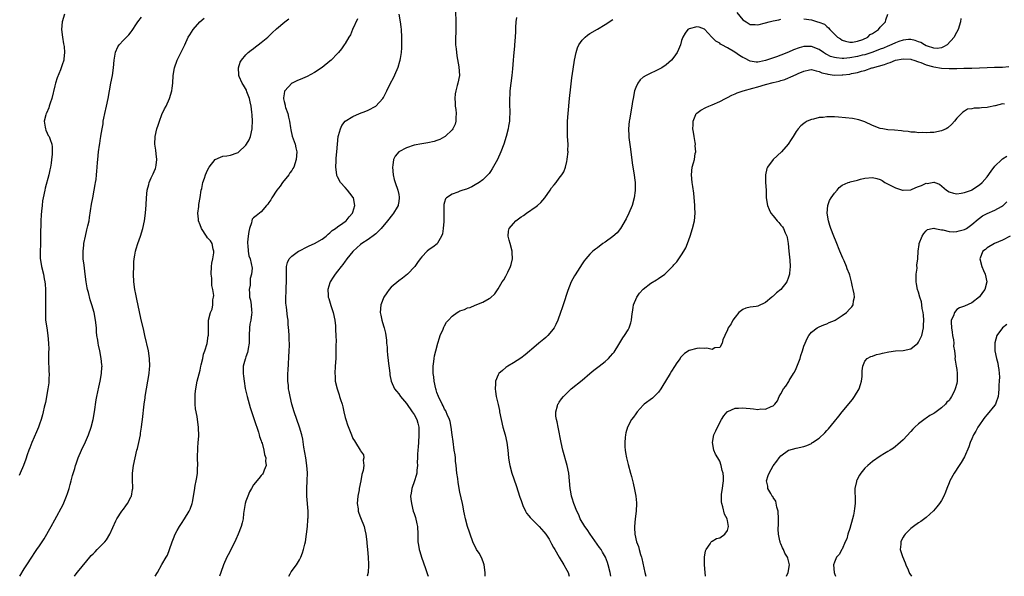
# Model space of a CAD drawing. Units: inches. Extents: x 2514000 to 2517000, y 1542000 to 1545000.
# Drawn here: x 2514366 to 2514623, y 1542000 to 1542146 of the extents above; entities that cross this region are included whole.
import ezdxf

# ---------------------------------------------------------------- set-up
doc = ezdxf.new("R2010")
doc.units = ezdxf.units.IN
doc.header["$MEASUREMENT"] = 0
doc.layers.add('LD25141542_10ft', color=41, linetype='Continuous')

msp = doc.modelspace()

# ---------------------------------------------------------------- linework, layer by layer
at = {"layer": 'LD25141542_10ft'}
for points, elevation in [([(2514377.57, 1542147), (2514376.9, 1542145), (2514376.78, 1542143), (2514377, 1542141), (2514377.26, 1542139.26), (2514377.41, 1542138.59), (2514377.53, 1542137), (2514377.34, 1542135.34), (2514377.36, 1542135), (2514377.27, 1542134.73), (2514377, 1542134.03), (2514376.73, 1542133.27), (2514376.66, 1542133), (2514376.46, 1542132.46), (2514375.6, 1542130.4), (2514375.18, 1542129), (2514375, 1542128.32), (2514374.19, 1542125), (2514373.78, 1542123.78), (2514373.55, 1542123), (2514373.45, 1542122.55), (2514372.86, 1542121.14), (2514372.78, 1542121), (2514372.68, 1542120.68), (2514372.26, 1542119), (2514372.5, 1542117.5), (2514372.53, 1542117), (2514372.65, 1542116.65), (2514373, 1542115.91), (2514373.3, 1542115.3), (2514373.5, 1542115), (2514373.76, 1542114.24), (2514374.24, 1542113), (2514374.35, 1542112.35), (2514374.27, 1542111), (2514374.3, 1542110.3), (2514374.1, 1542109), (2514374.03, 1542108.03), (2514373.84, 1542107), (2514373.67, 1542106.33), (2514373.42, 1542105), (2514372.49, 1542101.51), (2514372.36, 1542101), (2514371.95, 1542099), (2514371.82, 1542098.18), (2514371.66, 1542097), (2514371.53, 1542095.53), (2514371.42, 1542094.58), (2514371.35, 1542093), (2514371.33, 1542091.33), (2514371.3, 1542090.7), (2514371.3, 1542089), (2514371.25, 1542086.75), (2514371.17, 1542085), (2514371.21, 1542083.21), (2514371.55, 1542081), (2514372.01, 1542079), (2514372.22, 1542077.78), (2514372.37, 1542077), (2514372.44, 1542076.44), (2514372.53, 1542075), (2514372.57, 1542073), (2514372.57, 1542071), (2514372.53, 1542069), (2514372.6, 1542067), (2514372.88, 1542065), (2514373.21, 1542063), (2514373.39, 1542061), (2514373.41, 1542059.41), (2514373.38, 1542058.62), (2514373.37, 1542057), (2514373.47, 1542053.47), (2514373.5, 1542053), (2514373.43, 1542051.43), (2514373.43, 1542051), (2514373.4, 1542050.6), (2514373.16, 1542049), (2514372.53, 1542045.47), (2514372.22, 1542044.22), (2514371.96, 1542043), (2514371.75, 1542042.25), (2514371.44, 1542041), (2514371, 1542039.77), (2514370.75, 1542039), (2514370.24, 1542037.76), (2514368.98, 1542035), (2514368.43, 1542033.57), (2514368.18, 1542033), (2514367.75, 1542031.75), (2514367.39, 1542030.61), (2514366.8, 1542029), (2514365.94, 1542027), (2514365.64, 1542026.36)], 6810), ([(2514365.87, 1542000), (2514367, 1542001.92), (2514367.66, 1542003), (2514368.97, 1542005), (2514369.8, 1542006.2), (2514370.33, 1542007), (2514371, 1542007.96), (2514372.18, 1542009.82), (2514374.04, 1542013), (2514375, 1542014.81), (2514377.18, 1542018.82), (2514378.07, 1542021), (2514378.32, 1542021.68), (2514378.72, 1542023), (2514379, 1542023.98), (2514379.31, 1542025), (2514379.65, 1542026.35), (2514380.21, 1542028.21), (2514380.42, 1542029), (2514380.55, 1542029.45), (2514381.15, 1542031), (2514382.02, 1542033), (2514383, 1542035.15), (2514383.78, 1542037), (2514384.51, 1542039), (2514385.06, 1542041), (2514385.43, 1542043), (2514385.86, 1542046.14), (2514386, 1542047), (2514386.26, 1542048.26), (2514386.49, 1542049.51), (2514386.87, 1542051), (2514387.26, 1542053), (2514387.34, 1542054.66), (2514387.37, 1542055), (2514387.35, 1542055.34), (2514387.17, 1542057), (2514386.75, 1542059), (2514386.42, 1542060.42), (2514386.31, 1542061), (2514386.22, 1542061.78), (2514386.03, 1542063), (2514385.93, 1542063.94), (2514385.87, 1542065), (2514385.66, 1542067), (2514385.28, 1542069), (2514384.72, 1542071), (2514384.29, 1542072.29), (2514383.81, 1542074.19), (2514383.58, 1542075), (2514383.49, 1542075.49), (2514383.24, 1542077), (2514382.98, 1542079), (2514382.66, 1542081.34), (2514382.46, 1542083), (2514382.45, 1542084.45), (2514382.41, 1542085), (2514382.59, 1542086.59), (2514382.62, 1542087), (2514383.01, 1542089), (2514383.42, 1542090.58), (2514383.62, 1542091.62), (2514383.96, 1542093), (2514384.12, 1542093.88), (2514384.64, 1542097.36), (2514384.93, 1542099), (2514385.33, 1542101), (2514385.57, 1542102.43), (2514385.68, 1542103), (2514385.8, 1542103.8), (2514385.94, 1542105), (2514386.01, 1542105.99), (2514386.11, 1542107), (2514386.19, 1542108.19), (2514386.25, 1542109), (2514386.47, 1542111), (2514386.73, 1542112.73), (2514386.78, 1542113.22), (2514387, 1542114.59), (2514387.08, 1542114.92), (2514387.09, 1542115.09), (2514387.38, 1542117), (2514387.62, 1542118.38), (2514387.65, 1542119), (2514387.8, 1542119.8), (2514388.06, 1542121), (2514388.54, 1542123), (2514388.95, 1542124.95), (2514389.29, 1542127), (2514389.65, 1542129), (2514390.07, 1542131), (2514390.39, 1542133), (2514390.56, 1542135), (2514390.88, 1542137.12), (2514391.5, 1542138.5), (2514391.86, 1542139), (2514393, 1542140.2), (2514393.73, 1542141), (2514394.37, 1542141.63), (2514395, 1542142.39), (2514395.25, 1542142.75), (2514395.4, 1542143), (2514396.19, 1542144.19), (2514396.74, 1542145), (2514397.72, 1542146.28)], 6800), ([(2514436.28, 1542000), (2514436.61, 1542000.61), (2514436.86, 1542001.14), (2514438.22, 1542003), (2514439, 1542004.27), (2514439.39, 1542005), (2514439.86, 1542006.14), (2514440.1, 1542007), (2514440.41, 1542008.41), (2514440.56, 1542009), (2514440.87, 1542011), (2514441.09, 1542013), (2514441.21, 1542014.79), (2514441.25, 1542015), (2514441.26, 1542015.26), (2514441.26, 1542017), (2514440.93, 1542020.93), (2514440.95, 1542021.05), (2514440.96, 1542023), (2514441.07, 1542025), (2514441.1, 1542027.1), (2514440.96, 1542028.96), (2514440.66, 1542031), (2514440.19, 1542033.81), (2514439.87, 1542035.87), (2514439.61, 1542037), (2514439.01, 1542039), (2514438.31, 1542041), (2514437.65, 1542043), (2514437.06, 1542045.06), (2514436.58, 1542047), (2514436.3, 1542048.3), (2514436.18, 1542049), (2514436.12, 1542049.88), (2514436, 1542051), (2514436, 1542052), (2514436.02, 1542053), (2514436.09, 1542053.91), (2514436.35, 1542059), (2514436.39, 1542060.39), (2514436.39, 1542061), (2514436.34, 1542061.66), (2514436.33, 1542063), (2514436.28, 1542064.28), (2514436.11, 1542065.89), (2514436.03, 1542067), (2514435.9, 1542067.9), (2514435.62, 1542070.38), (2514435.43, 1542071.43), (2514435.42, 1542073), (2514435.57, 1542074.43), (2514435.54, 1542075), (2514435.55, 1542075.55), (2514435.65, 1542077), (2514435.6, 1542078.4), (2514435.59, 1542079), (2514435.63, 1542079.63), (2514435.6, 1542081), (2514435.89, 1542082.11), (2514436.3, 1542083), (2514437, 1542083.72), (2514438.73, 1542085), (2514439, 1542085.15), (2514441, 1542086.16), (2514441.6, 1542086.4), (2514443, 1542087.03), (2514445, 1542088.16), (2514446.03, 1542089), (2514446.52, 1542089.48), (2514447, 1542089.84), (2514447.59, 1542090.41), (2514448.45, 1542091), (2514449, 1542091.41), (2514450.37, 1542092.37), (2514451, 1542092.83), (2514451.21, 1542093), (2514452.02, 1542093.98), (2514452.91, 1542095), (2514453, 1542095.23), (2514453.51, 1542097), (2514453.15, 1542099), (2514453.1, 1542099.1), (2514452.24, 1542100.24), (2514451.61, 1542101), (2514451, 1542101.69), (2514449.76, 1542103), (2514449, 1542104.48), (2514448.83, 1542104.83), (2514448.77, 1542105), (2514448.52, 1542107), (2514448.64, 1542108.64), (2514448.62, 1542109), (2514448.63, 1542109.37), (2514448.83, 1542111), (2514448.97, 1542113), (2514449.17, 1542115), (2514449.26, 1542115.26), (2514449.73, 1542117), (2514450.13, 1542117.87), (2514451, 1542119.03), (2514453, 1542120.27), (2514454.72, 1542121), (2514456.35, 1542121.65), (2514457, 1542121.92), (2514459, 1542123), (2514460.86, 1542125), (2514461, 1542125.24), (2514461.91, 1542127), (2514462.87, 1542129), (2514463.62, 1542130.38), (2514464.55, 1542132.55), (2514464.83, 1542133.17), (2514465.3, 1542134.7), (2514465.37, 1542135), (2514465.44, 1542135.44), (2514465.72, 1542137), (2514465.81, 1542138.19), (2514465.85, 1542139), (2514465.83, 1542141), (2514465.73, 1542143), (2514465.67, 1542143.67), (2514465.5, 1542145), (2514465.14, 1542147)], 6760), ([(2514479.84, 1542147.84), (2514479.97, 1542145), (2514479.92, 1542143.92), (2514479.9, 1542142.1), (2514479.83, 1542141), (2514479.85, 1542139.85), (2514479.89, 1542139), (2514480.02, 1542137.98), (2514480.16, 1542136.16), (2514480.74, 1542133.26), (2514480.86, 1542131), (2514480.49, 1542129), (2514480.33, 1542128.33), (2514479.94, 1542127), (2514479.77, 1542126.22), (2514479.67, 1542125), (2514479.8, 1542123.8), (2514479.8, 1542123), (2514479.9, 1542122.1), (2514480.04, 1542121), (2514479.97, 1542119.97), (2514479.96, 1542119), (2514479.75, 1542118.25), (2514479.17, 1542117), (2514479, 1542116.76), (2514477.13, 1542115), (2514477, 1542114.9), (2514475.74, 1542114.26), (2514475, 1542113.96), (2514474.27, 1542113.73), (2514472.65, 1542113.35), (2514471, 1542113.11), (2514469, 1542112.73), (2514467, 1542112.1), (2514465, 1542111.02), (2514464.09, 1542109.91), (2514463.65, 1542109), (2514463.49, 1542107.49), (2514463.39, 1542107), (2514463.57, 1542105), (2514463.82, 1542103.82), (2514464.06, 1542103), (2514464.75, 1542101), (2514465, 1542099.85), (2514465.14, 1542099.14), (2514465.15, 1542099), (2514465, 1542098.05), (2514464.83, 1542097.17), (2514464.81, 1542097), (2514464.56, 1542096.56), (2514463.62, 1542095), (2514463.34, 1542094.66), (2514462.05, 1542093), (2514460.39, 1542091), (2514459.74, 1542090.26), (2514459, 1542089.59), (2514458.7, 1542089.3), (2514457, 1542088.08), (2514455.32, 1542087), (2514455, 1542086.75), (2514453.06, 1542085), (2514453, 1542084.93), (2514451.44, 1542083), (2514451.26, 1542082.74), (2514451, 1542082.43), (2514450.41, 1542081.59), (2514449.9, 1542081), (2514449, 1542079.78), (2514448.39, 1542079), (2514447.8, 1542078.2), (2514447.1, 1542077), (2514447, 1542076.73), (2514446.47, 1542075), (2514446.5, 1542073.5), (2514446.56, 1542073), (2514446.67, 1542072.67), (2514447.2, 1542070.8), (2514447.81, 1542069), (2514448.26, 1542067), (2514448.45, 1542065.55), (2514448.49, 1542065), (2514448.47, 1542064.47), (2514448.58, 1542063), (2514448.62, 1542061.38), (2514448.57, 1542060.57), (2514448.57, 1542059), (2514448.51, 1542057), (2514448.37, 1542055), (2514448.26, 1542053), (2514448.33, 1542052.33), (2514448.4, 1542051), (2514448.86, 1542049), (2514449.43, 1542047.43), (2514449.54, 1542047), (2514449.77, 1542046.23), (2514450.17, 1542045), (2514450.33, 1542044.33), (2514450.67, 1542043), (2514451, 1542041.53), (2514451.16, 1542041), (2514451.63, 1542039.63), (2514452.61, 1542037), (2514453, 1542036.07), (2514453.44, 1542035.44), (2514453.68, 1542035), (2514454.95, 1542032.95), (2514455, 1542032.82), (2514455.79, 1542031.79), (2514455.87, 1542031), (2514455.66, 1542030.34), (2514455.83, 1542029), (2514455.69, 1542027.69), (2514455.35, 1542026.65), (2514455.09, 1542025), (2514454.68, 1542023), (2514454.62, 1542022.62), (2514454.32, 1542021), (2514454.15, 1542019), (2514454.34, 1542017.66), (2514454.4, 1542017), (2514454.54, 1542016.54), (2514455, 1542015.42), (2514455.93, 1542013), (2514456.14, 1542012.14), (2514456.41, 1542011), (2514456.67, 1542009), (2514456.69, 1542008.69), (2514456.85, 1542007), (2514457, 1542005), (2514457.08, 1542003.08), (2514457.1, 1542002.9), (2514456.97, 1542001.03), (2514456.77, 1542000)], 6750), ([(2514495.81, 1542146.19), (2514495.61, 1542145), (2514495.54, 1542143.54), (2514495.53, 1542142.47), (2514495.47, 1542141), (2514495.32, 1542139), (2514495.28, 1542138.72), (2514495, 1542136.04), (2514494.9, 1542135), (2514494.73, 1542132.73), (2514494.56, 1542131), (2514494.11, 1542127), (2514494.04, 1542126.04), (2514493.99, 1542125), (2514493.98, 1542123.98), (2514494, 1542123), (2514494.05, 1542121.95), (2514494.06, 1542121), (2514493.98, 1542119.98), (2514493.98, 1542119), (2514493.75, 1542117.75), (2514493.66, 1542117), (2514493.14, 1542115), (2514492.5, 1542113), (2514491.72, 1542111), (2514490.8, 1542109), (2514489.47, 1542106.53), (2514489, 1542105.89), (2514488.64, 1542105.36), (2514488.3, 1542105), (2514487, 1542103.73), (2514486.01, 1542103), (2514485, 1542102.35), (2514484.12, 1542101.88), (2514482.71, 1542101.29), (2514481.77, 1542101), (2514481, 1542100.72), (2514480.49, 1542100.49), (2514479, 1542099.97), (2514477.5, 1542099), (2514477.27, 1542098.72), (2514477, 1542097.88), (2514476.8, 1542097.2), (2514476.78, 1542097), (2514476.78, 1542095), (2514476.83, 1542093.17), (2514476.81, 1542093), (2514476.77, 1542092.77), (2514476.66, 1542091), (2514476.45, 1542089.55), (2514476.22, 1542089), (2514475.14, 1542087.14), (2514475.08, 1542087), (2514475.04, 1542086.96), (2514473.94, 1542086.06), (2514473, 1542085.46), (2514472.47, 1542085), (2514471, 1542083.55), (2514470.64, 1542083), (2514469.94, 1542082.06), (2514469.21, 1542081), (2514467.27, 1542079), (2514465.99, 1542078.01), (2514465, 1542077.31), (2514463, 1542075.58), (2514462.48, 1542075), (2514461.85, 1542074.15), (2514461.07, 1542073), (2514460.32, 1542071), (2514460.17, 1542069), (2514460.32, 1542068.32), (2514460.55, 1542067), (2514461, 1542065.49), (2514461.16, 1542065), (2514461.55, 1542063.55), (2514461.64, 1542063), (2514461.79, 1542061.79), (2514461.84, 1542061), (2514461.95, 1542059.95), (2514461.99, 1542059), (2514462.1, 1542057.9), (2514462.45, 1542055), (2514462.48, 1542054.48), (2514462.67, 1542053), (2514462.69, 1542052.69), (2514463.02, 1542051), (2514463.89, 1542049), (2514464.38, 1542048.38), (2514465, 1542047.7), (2514465.47, 1542047), (2514467, 1542045.17), (2514468.55, 1542043), (2514469, 1542042.29), (2514469.7, 1542041), (2514470.01, 1542040.01), (2514470.23, 1542039), (2514470.29, 1542038.29), (2514470.3, 1542037), (2514470.17, 1542035), (2514470.12, 1542033.88), (2514470, 1542033), (2514469.9, 1542031.9), (2514469.93, 1542031), (2514469.86, 1542029.86), (2514469.94, 1542029), (2514469.75, 1542027.75), (2514469.71, 1542027), (2514469.6, 1542026.4), (2514469.09, 1542025), (2514468.41, 1542023), (2514468.29, 1542021.71), (2514468.12, 1542021), (2514468.2, 1542020.2), (2514468.34, 1542019), (2514468.81, 1542017), (2514469, 1542016.39), (2514469.35, 1542015.35), (2514469.74, 1542013.74), (2514469.87, 1542013), (2514469.96, 1542011), (2514469.99, 1542009), (2514470.16, 1542008.16), (2514470.35, 1542007), (2514470.51, 1542006.51), (2514470.97, 1542005), (2514471.5, 1542003.5), (2514471.97, 1542002.03), (2514472.49, 1542000.49), (2514472.66, 1542000)], 6740), ([(2514553.5, 1542147.5), (2514555, 1542145.54), (2514555.95, 1542145), (2514557, 1542144.35), (2514558.3, 1542144.3), (2514559, 1542144.23), (2514561, 1542144.72), (2514561.93, 1542145), (2514563, 1542145.25), (2514564.49, 1542145.51), (2514565, 1542145.68)], 6730), ([(2514571, 1542145.77), (2514573, 1542145.51), (2514574.6, 1542145), (2514574.93, 1542144.93), (2514576.39, 1542144.39), (2514577, 1542143.78), (2514577.49, 1542143.49), (2514577.81, 1542143), (2514579, 1542141.83), (2514579.8, 1542141), (2514580.56, 1542140.56), (2514581, 1542140.21), (2514581.92, 1542139.92), (2514583, 1542139.72), (2514583.73, 1542139.73), (2514585, 1542139.99), (2514586.41, 1542140.41), (2514587.73, 1542141), (2514588.33, 1542141.67), (2514589, 1542142), (2514590.51, 1542143), (2514591, 1542143.63), (2514592.34, 1542145), (2514592.45, 1542145.55), (2514592.97, 1542147)], 6730), ([(2514380.2, 1542000), (2514380.88, 1542001), (2514381.85, 1542002.15), (2514382.49, 1542003), (2514383, 1542003.63), (2514384.56, 1542005.44), (2514385, 1542005.89), (2514385.56, 1542006.44), (2514386.07, 1542007), (2514387, 1542007.87), (2514388.07, 1542009), (2514388.49, 1542009.51), (2514389.44, 1542011), (2514391, 1542014.55), (2514391.24, 1542015), (2514392.55, 1542017), (2514393, 1542017.57), (2514393.6, 1542018.4), (2514394, 1542019), (2514395, 1542020.86), (2514395.06, 1542021), (2514395.34, 1542022.66), (2514395.41, 1542023), (2514395.43, 1542023.43), (2514395.35, 1542025), (2514395.3, 1542026.7), (2514395.31, 1542027), (2514395.57, 1542029), (2514396, 1542031), (2514396.49, 1542033), (2514396.61, 1542033.39), (2514397, 1542035), (2514397.4, 1542037), (2514397.43, 1542037.43), (2514397.69, 1542039), (2514397.75, 1542039.75), (2514397.93, 1542041), (2514398.41, 1542045), (2514398.65, 1542046.65), (2514398.68, 1542047), (2514399, 1542049), (2514399.37, 1542051), (2514399.66, 1542053), (2514399.78, 1542054.22), (2514399.83, 1542055), (2514399.82, 1542057), (2514399.53, 1542059), (2514398.56, 1542063), (2514398.29, 1542064.29), (2514397.52, 1542067.52), (2514396.49, 1542072.49), (2514396.17, 1542073.83), (2514395.94, 1542075), (2514395.67, 1542077), (2514395.61, 1542079), (2514395.65, 1542081), (2514395.72, 1542082.28), (2514395.79, 1542083), (2514395.98, 1542083.98), (2514396.14, 1542085), (2514396.33, 1542085.67), (2514396.73, 1542087), (2514397.41, 1542089), (2514398.02, 1542091), (2514398.48, 1542093), (2514398.73, 1542095), (2514398.87, 1542097.13), (2514398.97, 1542099), (2514399.19, 1542101), (2514399.57, 1542102.43), (2514399.7, 1542103), (2514400.26, 1542104.26), (2514400.74, 1542105.26), (2514401, 1542105.87), (2514401.36, 1542106.64), (2514401.48, 1542107), (2514401.53, 1542107.53), (2514401.73, 1542109), (2514401.52, 1542110.48), (2514401.41, 1542111.41), (2514401.16, 1542113), (2514401.26, 1542115), (2514401.72, 1542117), (2514402.01, 1542117.99), (2514402.36, 1542119), (2514403, 1542120.74), (2514403.73, 1542122.27), (2514404.1, 1542123), (2514405, 1542125), (2514405.62, 1542127), (2514405.69, 1542127.69), (2514405.88, 1542129), (2514406, 1542131), (2514406.32, 1542133), (2514407.01, 1542135), (2514409, 1542139.04), (2514409.93, 1542141), (2514410.36, 1542141.64), (2514411.18, 1542143), (2514412.92, 1542145), (2514414.06, 1542145.94)], 6790), ([(2514401.23, 1542000), (2514401.84, 1542001), (2514403, 1542003.08), (2514404.17, 1542005), (2514404.48, 1542005.52), (2514405.03, 1542007), (2514405.71, 1542009), (2514406.09, 1542009.91), (2514406.51, 1542011), (2514407, 1542011.94), (2514407.61, 1542013), (2514408.15, 1542013.85), (2514408.98, 1542015), (2514410.17, 1542017), (2514410.41, 1542017.59), (2514410.92, 1542019), (2514411, 1542019.38), (2514411.54, 1542022.46), (2514411.76, 1542023.76), (2514412.01, 1542025), (2514412.16, 1542025.84), (2514412.31, 1542027), (2514412.35, 1542028.35), (2514412.39, 1542029), (2514412.35, 1542031), (2514412.41, 1542033.59), (2514412.54, 1542035), (2514412.65, 1542036.65), (2514412.62, 1542039), (2514412.37, 1542041), (2514412.24, 1542041.76), (2514411.83, 1542043.83), (2514411.71, 1542045), (2514411.74, 1542046.26), (2514411.7, 1542047), (2514411.76, 1542047.76), (2514411.91, 1542049), (2514412.29, 1542051), (2514413, 1542053.89), (2514413.24, 1542055), (2514413.33, 1542055.33), (2514413.7, 1542057), (2514413.92, 1542058.08), (2514414.29, 1542059), (2514414.85, 1542060.85), (2514415.13, 1542062.87), (2514415.18, 1542063), (2514415.21, 1542063.21), (2514415.18, 1542065), (2514415.19, 1542066.81), (2514415.22, 1542067), (2514415.73, 1542069), (2514416.15, 1542069.85), (2514416.36, 1542071), (2514416.35, 1542072.35), (2514416.53, 1542073), (2514416.59, 1542073.41), (2514416.36, 1542075), (2514416.1, 1542076.1), (2514416.09, 1542077), (2514416.06, 1542077.94), (2514415.91, 1542079), (2514415.99, 1542081), (2514416.1, 1542081.9), (2514416.35, 1542083), (2514416.64, 1542084.64), (2514416.64, 1542085), (2514416.44, 1542085.56), (2514416.18, 1542087), (2514415.76, 1542087.76), (2514415, 1542088.56), (2514414.69, 1542089), (2514413.36, 1542091), (2514413, 1542091.93), (2514412.64, 1542093), (2514412.58, 1542093.41), (2514412.47, 1542095), (2514412.68, 1542096.68), (2514412.73, 1542097.27), (2514413.05, 1542099.05), (2514413.34, 1542101), (2514413.46, 1542101.46), (2514413.74, 1542103), (2514414.17, 1542104.17), (2514414.44, 1542105), (2514415, 1542106.19), (2514415.41, 1542107), (2514416.96, 1542109), (2514417, 1542109.03), (2514418.34, 1542109.66), (2514419, 1542109.87), (2514419.99, 1542110.01), (2514421, 1542110.12), (2514422.75, 1542110.75), (2514423, 1542110.82), (2514423.1, 1542110.9), (2514425, 1542112.72), (2514425.18, 1542113), (2514425.83, 1542114.17), (2514426.18, 1542115), (2514426.67, 1542117), (2514426.67, 1542117.33), (2514426.76, 1542119), (2514426.66, 1542120.66), (2514426.59, 1542121.41), (2514426.39, 1542123), (2514426.13, 1542124.13), (2514425.97, 1542125), (2514425.29, 1542126.71), (2514425.15, 1542127.15), (2514424.41, 1542128.41), (2514424, 1542129), (2514423.24, 1542130.76), (2514423.15, 1542131), (2514423.16, 1542131.16), (2514423.06, 1542133), (2514423.54, 1542134.46), (2514423.86, 1542135), (2514425, 1542136.36), (2514425.63, 1542137), (2514426.36, 1542137.64), (2514427, 1542138.08), (2514427.5, 1542138.5), (2514428.22, 1542139), (2514429, 1542139.58), (2514430.71, 1542141), (2514431.88, 1542142.12), (2514433, 1542143.16), (2514435.17, 1542145), (2514436.21, 1542145.79)], 6780), ([(2514454.19, 1542145.81), (2514452.92, 1542143), (2514452.35, 1542141.65), (2514451.94, 1542141), (2514451, 1542139.38), (2514450.76, 1542139), (2514450.02, 1542137.98), (2514449.26, 1542137), (2514449, 1542136.71), (2514447.34, 1542135), (2514447, 1542134.69), (2514444.94, 1542133.05), (2514443, 1542131.77), (2514441, 1542130.71), (2514439.8, 1542130.2), (2514438.37, 1542129.63), (2514437.07, 1542129), (2514437, 1542128.95), (2514435.18, 1542127), (2514435.13, 1542126.87), (2514435, 1542126.22), (2514434.82, 1542125.18), (2514434.81, 1542125), (2514434.87, 1542124.87), (2514435, 1542124.18), (2514435.26, 1542123.26), (2514435.28, 1542123), (2514435.38, 1542122.62), (2514435.95, 1542121), (2514436.12, 1542120.12), (2514436.4, 1542119), (2514436.71, 1542117.29), (2514436.73, 1542116.73), (2514437.15, 1542115.15), (2514437.9, 1542113), (2514438.09, 1542112.09), (2514438.3, 1542111), (2514438.18, 1542109), (2514437.51, 1542107), (2514437.33, 1542106.67), (2514437, 1542106.15), (2514436.51, 1542105.49), (2514436.22, 1542105), (2514434.62, 1542103), (2514433.95, 1542102.05), (2514433.1, 1542101), (2514431.77, 1542099), (2514431.52, 1542098.48), (2514431, 1542097.76), (2514430.71, 1542097.29), (2514430.43, 1542097), (2514429, 1542095.33), (2514428.56, 1542095), (2514427.7, 1542094.3), (2514427, 1542093.76), (2514426.63, 1542093.37), (2514426.55, 1542093), (2514426.49, 1542092.49), (2514425.96, 1542091), (2514425.78, 1542090.22), (2514425.58, 1542089), (2514425.4, 1542087.4), (2514425.39, 1542087), (2514425.49, 1542086.51), (2514425.57, 1542085), (2514425.81, 1542083.81), (2514426.09, 1542083), (2514426.63, 1542080.63), (2514426.51, 1542079), (2514426.15, 1542077.85), (2514426.15, 1542077), (2514426.11, 1542076.11), (2514425.89, 1542075), (2514425.91, 1542074.09), (2514425.99, 1542073), (2514426.19, 1542072.19), (2514426.38, 1542071), (2514426.47, 1542069.53), (2514426.54, 1542069), (2514426.48, 1542068.48), (2514426.26, 1542067), (2514426.07, 1542065.93), (2514425.94, 1542065), (2514425.88, 1542063), (2514425.89, 1542062.11), (2514425.85, 1542061), (2514425.56, 1542059.56), (2514425.52, 1542059), (2514425.46, 1542058.54), (2514425, 1542057.37), (2514424.91, 1542057.09), (2514424.86, 1542057), (2514424.79, 1542056.79), (2514424.31, 1542055), (2514424.26, 1542053), (2514424.38, 1542052.38), (2514424.53, 1542051), (2514424.85, 1542049.15), (2514425.34, 1542047), (2514426.11, 1542044.11), (2514427.2, 1542041), (2514428.32, 1542037.68), (2514428.52, 1542037), (2514428.59, 1542036.59), (2514429, 1542035.46), (2514429.1, 1542035.1), (2514429.22, 1542034.78), (2514429.7, 1542033), (2514429.86, 1542031.86), (2514430.19, 1542031), (2514430.13, 1542030.13), (2514430.31, 1542029), (2514429.78, 1542027.78), (2514429.55, 1542027), (2514429.32, 1542026.67), (2514429, 1542026.33), (2514428.39, 1542025.61), (2514427, 1542023.89), (2514426.46, 1542023), (2514425.94, 1542022.06), (2514425.47, 1542021), (2514425, 1542019.61), (2514424.82, 1542019), (2514424.42, 1542016.42), (2514424.26, 1542015), (2514424.04, 1542013.96), (2514423.76, 1542013), (2514422.98, 1542011), (2514422.4, 1542009.6), (2514422.11, 1542009), (2514420.37, 1542005.63), (2514420.06, 1542005), (2514419.18, 1542003), (2514418.42, 1542001), (2514418.08, 1542000)], 6770), ([(2514487.59, 1542000), (2514487.64, 1542001), (2514487.36, 1542003), (2514487.29, 1542003.29), (2514486.7, 1542004.7), (2514486.01, 1542006.01), (2514485.39, 1542007), (2514485, 1542007.77), (2514484.56, 1542008.56), (2514484.39, 1542009), (2514483.66, 1542011), (2514483.52, 1542011.52), (2514482.98, 1542013.02), (2514482.43, 1542015), (2514482.24, 1542016.24), (2514482.06, 1542017), (2514481.83, 1542018.17), (2514481.7, 1542019), (2514481, 1542022.01), (2514480.52, 1542024.52), (2514480.43, 1542025.57), (2514480.23, 1542027), (2514480.04, 1542029), (2514479.88, 1542030.12), (2514479.82, 1542031), (2514479.74, 1542031.74), (2514479.53, 1542033), (2514479.22, 1542035.22), (2514479.01, 1542037), (2514478.74, 1542039), (2514478.46, 1542040.46), (2514478.3, 1542041), (2514477.69, 1542042.31), (2514477.43, 1542043), (2514477.28, 1542043.28), (2514477, 1542043.7), (2514476.61, 1542044.61), (2514476.37, 1542045), (2514475.42, 1542047), (2514475, 1542048.11), (2514474.79, 1542048.79), (2514474.7, 1542049), (2514474.23, 1542051), (2514474.14, 1542052.14), (2514474.03, 1542053), (2514474.02, 1542053.98), (2514474.05, 1542055), (2514474.2, 1542056.2), (2514474.27, 1542057), (2514474.38, 1542057.62), (2514474.68, 1542059), (2514475.23, 1542061), (2514475.64, 1542062.36), (2514475.88, 1542063), (2514476.6, 1542064.6), (2514476.82, 1542065.18), (2514477, 1542065.47), (2514477.54, 1542066.46), (2514478, 1542067), (2514479, 1542068.07), (2514480.29, 1542069), (2514480.74, 1542069.26), (2514481, 1542069.4), (2514482.18, 1542069.82), (2514483, 1542070.18), (2514483.68, 1542070.32), (2514485, 1542070.88), (2514487, 1542071.66), (2514488.67, 1542072.67), (2514489, 1542072.84), (2514490.11, 1542073.89), (2514491, 1542075.17), (2514492.08, 1542077), (2514492.46, 1542077.54), (2514493, 1542078.48), (2514493.28, 1542079), (2514493.52, 1542079.52), (2514494.24, 1542081), (2514494.42, 1542081.58), (2514494.73, 1542083), (2514494.65, 1542084.65), (2514494.65, 1542085), (2514494.13, 1542087), (2514493.93, 1542087.93), (2514493.61, 1542089), (2514493.76, 1542090.24), (2514493.92, 1542091), (2514495, 1542092.3), (2514495.67, 1542093), (2514497, 1542093.98), (2514497.62, 1542094.38), (2514498.47, 1542095), (2514501, 1542096.74), (2514501.33, 1542097), (2514502.22, 1542097.78), (2514503.24, 1542099), (2514504.65, 1542101), (2514505, 1542101.56), (2514505.65, 1542102.35), (2514506.22, 1542103), (2514507, 1542104.1), (2514507.68, 1542105), (2514508.18, 1542105.82), (2514508.62, 1542107), (2514509, 1542108.45), (2514509.11, 1542109), (2514509.1, 1542109.1), (2514509.3, 1542111), (2514509.27, 1542111.27), (2514509.29, 1542113), (2514509.19, 1542115), (2514509.13, 1542117), (2514509.18, 1542119), (2514509.32, 1542121), (2514509.72, 1542125), (2514510.06, 1542128.06), (2514510.33, 1542130.33), (2514510.62, 1542132.62), (2514510.97, 1542135), (2514511.4, 1542137), (2514511.79, 1542138.21), (2514512.16, 1542139), (2514513, 1542140.25), (2514513.75, 1542141), (2514514.43, 1542141.57), (2514515, 1542141.94), (2514517, 1542143.11), (2514519, 1542144.32), (2514521, 1542145.67)], 6730), ([(2514612.12, 1542145.88), (2514611.96, 1542145), (2514611.42, 1542143), (2514610.55, 1542141.45), (2514610.36, 1542141), (2514608.47, 1542139), (2514607.54, 1542138.46), (2514607, 1542138.26), (2514605.92, 1542138.08), (2514605, 1542138.13), (2514603.37, 1542138.63), (2514603, 1542138.78), (2514602.58, 1542139), (2514601.65, 1542139.65), (2514601, 1542139.83), (2514600.17, 1542140.17), (2514599, 1542140.39), (2514598.38, 1542140.38), (2514597, 1542140.23), (2514595.86, 1542139.86), (2514595, 1542139.55), (2514593.24, 1542138.76), (2514593, 1542138.68), (2514591.84, 1542138.16), (2514591, 1542137.86), (2514590.4, 1542137.6), (2514588.8, 1542137), (2514587, 1542136.41), (2514586.26, 1542136.26), (2514585, 1542135.94), (2514583, 1542135.61), (2514581.47, 1542135.47), (2514581, 1542135.46), (2514579.56, 1542135.56), (2514579, 1542135.68), (2514577.99, 1542135.99), (2514577, 1542136.51), (2514576.65, 1542136.65), (2514576.12, 1542137), (2514575, 1542137.76), (2514573, 1542138.56), (2514571.41, 1542138.59), (2514571, 1542138.57), (2514569.76, 1542138.24), (2514568.31, 1542137.69), (2514567, 1542137.07), (2514565, 1542136.3), (2514563.88, 1542135.88), (2514561, 1542134.87), (2514559.41, 1542134.59), (2514559, 1542134.48), (2514558.5, 1542134.5), (2514557, 1542134.73), (2514555.5, 1542135.5), (2514555, 1542135.73), (2514554.2, 1542136.2), (2514552.95, 1542137.05), (2514551, 1542138.24), (2514549.52, 1542139), (2514549.2, 1542139.2), (2514549, 1542139.42), (2514547.97, 1542139.97), (2514546.96, 1542141), (2514545, 1542143.08), (2514543.59, 1542143.59), (2514543, 1542143.75), (2514541, 1542143.21), (2514540.68, 1542143), (2514539.92, 1542142.08), (2514539.3, 1542141), (2514539, 1542140.1), (2514538.71, 1542139), (2514538.2, 1542137.8), (2514537.89, 1542137), (2514537, 1542135.79), (2514536.39, 1542135), (2514535.66, 1542134.34), (2514535, 1542133.77), (2514533.83, 1542133), (2514533, 1542132.52), (2514532.11, 1542132.11), (2514531, 1542131.63), (2514529.72, 1542131), (2514529, 1542130.54), (2514528.16, 1542129.84), (2514527.52, 1542129), (2514527, 1542127.85), (2514526.68, 1542127), (2514526.31, 1542125), (2514526.18, 1542124.18), (2514526.03, 1542123), (2514525.42, 1542119.42), (2514525.33, 1542119), (2514525.11, 1542117), (2514525.19, 1542115.19), (2514525.19, 1542115), (2514525.21, 1542114.79), (2514525.68, 1542111.68), (2514526.11, 1542108.11), (2514526.27, 1542107), (2514526.51, 1542105.49), (2514526.83, 1542103), (2514526.9, 1542101), (2514526.89, 1542100.89), (2514526.64, 1542099), (2514526.05, 1542097), (2514525.19, 1542095), (2514524.5, 1542093.5), (2514523.02, 1542090.98), (2514522.15, 1542089.85), (2514521, 1542088.9), (2514519, 1542087.39), (2514518.41, 1542087), (2514517, 1542085.93), (2514516.46, 1542085.54), (2514515.82, 1542085), (2514515, 1542084.23), (2514513.95, 1542083), (2514513.53, 1542082.47), (2514513, 1542081.71), (2514511.15, 1542078.85), (2514511, 1542078.59), (2514510.16, 1542077), (2514509.24, 1542074.76), (2514508.02, 1542071), (2514507.75, 1542070.25), (2514507.34, 1542069), (2514506.62, 1542067), (2514506.11, 1542065.89), (2514505.63, 1542065), (2514505, 1542064.12), (2514504.02, 1542063), (2514503.53, 1542062.47), (2514503, 1542061.99), (2514501.69, 1542061), (2514501, 1542060.4), (2514498.07, 1542057.93), (2514496.95, 1542057.05), (2514495, 1542055.87), (2514493.51, 1542055), (2514493, 1542054.61), (2514492.16, 1542053.84), (2514491.18, 1542053), (2514491, 1542052.66), (2514490.33, 1542051), (2514490.34, 1542050.34), (2514490.22, 1542049), (2514490.35, 1542048.35), (2514490.51, 1542047), (2514491, 1542044.93), (2514491.33, 1542043.33), (2514491.38, 1542043), (2514491.78, 1542041), (2514492.25, 1542039), (2514492.83, 1542037), (2514493.31, 1542035), (2514493.55, 1542033), (2514493.72, 1542031), (2514493.89, 1542029.89), (2514494.06, 1542029), (2514494.63, 1542027), (2514495.72, 1542023.72), (2514496.68, 1542020.68), (2514497, 1542019.79), (2514497.26, 1542019), (2514497.5, 1542018.5), (2514498.17, 1542017), (2514498.47, 1542016.47), (2514499, 1542015.85), (2514499.36, 1542015.36), (2514501.36, 1542013.36), (2514501.76, 1542013), (2514502.32, 1542012.32), (2514503, 1542011.63), (2514503.49, 1542011), (2514504.33, 1542009.67), (2514505, 1542008.52), (2514505.5, 1542007.5), (2514505.83, 1542007), (2514506.99, 1542004.99), (2514508.19, 1542003), (2514509, 1542001.6), (2514509.3, 1542001), (2514509.61, 1542000)], 6720), ([(2514520.46, 1542000), (2514520.28, 1542001), (2514519.82, 1542003), (2514519.62, 1542003.62), (2514519.08, 1542005), (2514518.34, 1542006.34), (2514517.93, 1542007), (2514517.56, 1542007.56), (2514515.1, 1542011), (2514514.27, 1542012.27), (2514513.7, 1542013), (2514512.51, 1542015), (2514512.09, 1542016.09), (2514511.61, 1542017), (2514510.81, 1542019), (2514510.42, 1542020.42), (2514510.21, 1542021), (2514510.06, 1542022.06), (2514509.88, 1542023), (2514509.7, 1542025), (2514509.48, 1542027), (2514509.1, 1542029), (2514507.98, 1542033), (2514507.52, 1542035), (2514506.7, 1542039), (2514506.44, 1542040.44), (2514506.26, 1542041), (2514506.11, 1542041.89), (2514506.08, 1542043), (2514506.57, 1542044.57), (2514506.65, 1542045), (2514506.79, 1542045.21), (2514507, 1542045.5), (2514507.61, 1542046.39), (2514508.11, 1542047), (2514509, 1542047.92), (2514510.13, 1542049), (2514513, 1542051.31), (2514515.02, 1542053), (2514516.08, 1542053.92), (2514517.41, 1542055), (2514519, 1542056.19), (2514519.89, 1542057), (2514520.44, 1542057.56), (2514521, 1542058.25), (2514521.36, 1542058.64), (2514522.6, 1542060.6), (2514523.66, 1542062.34), (2514524.11, 1542063), (2514525, 1542064.45), (2514525.29, 1542065), (2514525.7, 1542066.3), (2514525.9, 1542067), (2514525.97, 1542067.97), (2514526.3, 1542070.3), (2514526.42, 1542071), (2514527.26, 1542073), (2514527.96, 1542074.04), (2514529, 1542075.14), (2514531, 1542076.69), (2514532.45, 1542077.55), (2514533, 1542077.93), (2514534.59, 1542079), (2514535, 1542079.37), (2514536.63, 1542081), (2514536.81, 1542081.19), (2514537, 1542081.48), (2514537.75, 1542082.25), (2514538.29, 1542083), (2514539, 1542084.04), (2514539.62, 1542085), (2514540.12, 1542085.88), (2514540.56, 1542087), (2514541.24, 1542089), (2514541.86, 1542091), (2514542.35, 1542093), (2514542.55, 1542095), (2514542.46, 1542096.46), (2514542.45, 1542097), (2514542.19, 1542100.19), (2514541.95, 1542101.95), (2514541.77, 1542103), (2514541.57, 1542105), (2514541.82, 1542107), (2514542.1, 1542108.1), (2514542.37, 1542109), (2514542.6, 1542110.6), (2514542.7, 1542111), (2514542.59, 1542112.59), (2514542.61, 1542113), (2514542.54, 1542113.46), (2514542.28, 1542115), (2514542.14, 1542116.14), (2514541.99, 1542117), (2514542.06, 1542118.06), (2514542.04, 1542119), (2514542.78, 1542120.78), (2514542.85, 1542121), (2514542.92, 1542121.08), (2514543, 1542121.15), (2514544.09, 1542121.91), (2514545.38, 1542122.62), (2514546.14, 1542123), (2514547, 1542123.34), (2514549, 1542124.21), (2514550.53, 1542125), (2514551, 1542125.22), (2514552.15, 1542125.85), (2514553, 1542126.17), (2514553.54, 1542126.46), (2514555.15, 1542127), (2514557.64, 1542127.64), (2514559, 1542128.06), (2514561, 1542128.63), (2514563, 1542129.13), (2514564.53, 1542129.47), (2514565, 1542129.67), (2514566.05, 1542129.95), (2514567, 1542130.4), (2514567.46, 1542130.54), (2514568.34, 1542131), (2514569, 1542131.28), (2514569.54, 1542131.54), (2514571, 1542132.13), (2514572.45, 1542132.45), (2514573, 1542132.54), (2514574.19, 1542132.19), (2514575, 1542132.06), (2514575.7, 1542131.7), (2514577, 1542131.39), (2514577.31, 1542131.31), (2514579, 1542131.1), (2514581, 1542131.14), (2514581.17, 1542131.17), (2514583, 1542131.37), (2514583.5, 1542131.5), (2514585, 1542131.75), (2514586.09, 1542132.09), (2514587, 1542132.29), (2514588.81, 1542133), (2514588.97, 1542133.03), (2514592.14, 1542133.86), (2514593, 1542134.22), (2514593.62, 1542134.38), (2514595, 1542134.98), (2514597, 1542135.37), (2514599, 1542135.27), (2514599.19, 1542135.19), (2514599.8, 1542135), (2514601, 1542134.58), (2514601.61, 1542134.39), (2514603, 1542133.8), (2514604.65, 1542133.35), (2514605, 1542133.24), (2514607, 1542132.91), (2514609, 1542132.81), (2514610.84, 1542132.84), (2514611, 1542132.83), (2514612.88, 1542132.88), (2514613, 1542132.87), (2514614.92, 1542132.92), (2514615, 1542132.91), (2514617, 1542132.98), (2514619, 1542133.09), (2514620.87, 1542133.13), (2514621.16, 1542133.16), (2514623, 1542133.13), (2514624.66, 1542133.34)], 6710), ([(2514623.5, 1542123.5), (2514623, 1542123.56), (2514621.08, 1542123.08), (2514621, 1542123.07), (2514619.3, 1542122.7), (2514619, 1542122.6), (2514617.48, 1542122.52), (2514617, 1542122.4), (2514615.55, 1542122.45), (2514615, 1542122.28), (2514613.83, 1542122.17), (2514613, 1542121.64), (2514612.59, 1542121.41), (2514612.26, 1542121), (2514611, 1542119.79), (2514610.45, 1542119), (2514609.73, 1542118.27), (2514608.69, 1542117.31), (2514608.2, 1542117), (2514607, 1542116.5), (2514605, 1542116.09), (2514604.06, 1542116.06), (2514603, 1542116), (2514602.07, 1542116.07), (2514601, 1542116.01), (2514600.17, 1542116.17), (2514599, 1542116.14), (2514598.33, 1542116.33), (2514597, 1542116.42), (2514596.53, 1542116.53), (2514594.69, 1542116.69), (2514593, 1542116.8), (2514591.63, 1542117), (2514591, 1542117.12), (2514589, 1542117.89), (2514587, 1542118.82), (2514585.4, 1542119.4), (2514583.73, 1542119.73), (2514581.93, 1542119.93), (2514580.06, 1542120.06), (2514579, 1542120.15), (2514578.13, 1542120.13), (2514577, 1542120.2), (2514576.03, 1542120.03), (2514575, 1542120), (2514573.55, 1542119.55), (2514573, 1542119.48), (2514571.86, 1542119), (2514571.31, 1542118.69), (2514571, 1542118.4), (2514570.2, 1542117.8), (2514569.53, 1542117), (2514569, 1542116.3), (2514568.19, 1542115), (2514567.72, 1542114.28), (2514566.94, 1542113), (2514565.13, 1542111), (2514562.97, 1542109), (2514561.51, 1542107), (2514561.35, 1542106.65), (2514560.99, 1542105.01), (2514560.98, 1542103), (2514561.1, 1542101), (2514561.17, 1542099), (2514561.46, 1542097), (2514561.97, 1542095.97), (2514562.4, 1542095), (2514563, 1542094.25), (2514564.04, 1542093), (2514564.5, 1542092.5), (2514565, 1542091.88), (2514565.4, 1542091.4), (2514565.67, 1542091), (2514566.15, 1542089.85), (2514566.56, 1542089), (2514566.64, 1542088.64), (2514566.87, 1542087), (2514567.06, 1542085), (2514567.33, 1542082.67), (2514567.42, 1542081), (2514567.24, 1542079.24), (2514567.23, 1542079), (2514567.2, 1542078.8), (2514567, 1542078.24), (2514566.53, 1542077), (2514564.99, 1542075), (2514563.88, 1542074.12), (2514563, 1542073.31), (2514562.8, 1542073.2), (2514562.61, 1542073), (2514561, 1542071.65), (2514559, 1542070.67), (2514558.57, 1542070.57), (2514557, 1542070.41), (2514555.85, 1542070.15), (2514555, 1542069.8), (2514554.03, 1542069), (2514553, 1542067.78), (2514552.43, 1542067), (2514551.97, 1542066.03), (2514551.23, 1542065), (2514551, 1542064.45), (2514550.3, 1542063), (2514549.83, 1542061.83), (2514549.65, 1542061), (2514549, 1542059.84), (2514547.73, 1542059.73), (2514547, 1542059.33), (2514545.64, 1542059.64), (2514545, 1542059.56), (2514543.63, 1542059.63), (2514543, 1542059.6), (2514541, 1542059.07), (2514539.75, 1542058.25), (2514539, 1542057.5), (2514538.76, 1542057.24), (2514538.62, 1542057), (2514537.79, 1542055.79), (2514537.13, 1542054.87), (2514536.35, 1542053.65), (2514535.98, 1542053), (2514534.81, 1542051), (2514534.12, 1542049.88), (2514533.57, 1542049), (2514533, 1542048.19), (2514531.87, 1542047), (2514531.4, 1542046.6), (2514529.25, 1542045), (2514529, 1542044.78), (2514527.36, 1542043), (2514527, 1542042.45), (2514526.39, 1542041.61), (2514525.91, 1542041), (2514524.84, 1542039), (2514524.43, 1542037.56), (2514524.31, 1542037), (2514524.27, 1542036.27), (2514524.12, 1542035), (2514524.15, 1542033.85), (2514524.21, 1542033), (2514524.34, 1542032.34), (2514524.57, 1542031), (2514525, 1542029.26), (2514525.65, 1542027), (2514525.88, 1542026.12), (2514526.37, 1542024.37), (2514526.73, 1542022.73), (2514527.03, 1542021), (2514527.18, 1542019.18), (2514527.18, 1542019), (2514527.1, 1542017), (2514526.86, 1542015), (2514526.65, 1542013), (2514526.7, 1542012.7), (2514526.75, 1542011), (2514527.24, 1542009), (2514527.77, 1542007.77), (2514527.93, 1542007), (2514528.27, 1542005.73), (2514528.52, 1542005), (2514528.63, 1542004.63), (2514529.42, 1542001), (2514529.62, 1542000)], 6700), ([(2514545.27, 1542000), (2514545.16, 1542001), (2514545.01, 1542002.99), (2514545.03, 1542005), (2514545.31, 1542006.69), (2514545.45, 1542007), (2514546.46, 1542008.46), (2514546.77, 1542009), (2514546.87, 1542009.13), (2514547, 1542009.22), (2514548.14, 1542009.86), (2514549, 1542010.1), (2514550.33, 1542011), (2514551, 1542011.98), (2514551.26, 1542013), (2514551, 1542014.63), (2514550.9, 1542014.9), (2514550.91, 1542015), (2514550.24, 1542016.24), (2514549.8, 1542018.2), (2514549.54, 1542019), (2514549.48, 1542019.48), (2514549.44, 1542021), (2514549.49, 1542021.49), (2514549.72, 1542023), (2514549.79, 1542023.79), (2514550, 1542025), (2514550, 1542026), (2514549.88, 1542027), (2514549.67, 1542027.67), (2514549.4, 1542029), (2514549, 1542030.07), (2514548.5, 1542031), (2514547.92, 1542031.92), (2514547.49, 1542033), (2514547.08, 1542035), (2514547.49, 1542037), (2514547.99, 1542038.01), (2514548.41, 1542039), (2514549.47, 1542041), (2514550.04, 1542041.96), (2514550.92, 1542043), (2514551, 1542043.07), (2514551.11, 1542043.11), (2514553, 1542043.99), (2514553.94, 1542043.94), (2514555, 1542044.07), (2514555.95, 1542043.95), (2514557, 1542043.87), (2514557.82, 1542043.82), (2514559, 1542043.65), (2514559.78, 1542043.78), (2514561, 1542043.72), (2514562.43, 1542044.43), (2514563, 1542044.59), (2514563.43, 1542045), (2514564.11, 1542045.89), (2514564.58, 1542047), (2514565, 1542047.71), (2514565.69, 1542049), (2514566.26, 1542049.74), (2514567.05, 1542050.95), (2514567.17, 1542051.17), (2514568.33, 1542053), (2514568.57, 1542053.43), (2514569, 1542054.36), (2514569.21, 1542054.79), (2514570.05, 1542057), (2514570.25, 1542057.75), (2514570.65, 1542059), (2514571, 1542060.19), (2514571.32, 1542061), (2514571.83, 1542062.17), (2514572.33, 1542063), (2514573, 1542063.83), (2514574.48, 1542065), (2514574.81, 1542065.19), (2514575, 1542065.26), (2514576.2, 1542065.8), (2514577, 1542066.05), (2514577.65, 1542066.35), (2514579, 1542066.91), (2514579.18, 1542067), (2514581, 1542068.18), (2514582.18, 1542069), (2514583, 1542069.94), (2514583.52, 1542070.48), (2514583.91, 1542071), (2514584.01, 1542072.01), (2514584.22, 1542073), (2514584.13, 1542073.87), (2514583.9, 1542075), (2514583.71, 1542075.71), (2514583.47, 1542077), (2514583, 1542078.79), (2514582.94, 1542079), (2514582.38, 1542080.38), (2514582.16, 1542081), (2514581.52, 1542082.48), (2514581.3, 1542083), (2514581.23, 1542083.23), (2514580.44, 1542085), (2514579.47, 1542087.47), (2514578.83, 1542089), (2514578.05, 1542091), (2514577.78, 1542091.78), (2514577.45, 1542093), (2514577.11, 1542095), (2514577.25, 1542097), (2514577.74, 1542098.26), (2514578.15, 1542099), (2514579, 1542100.19), (2514579.73, 1542101), (2514580.27, 1542101.73), (2514581, 1542102.26), (2514582.63, 1542103), (2514583, 1542103.11), (2514583.13, 1542103.13), (2514585, 1542103.64), (2514585.83, 1542103.83), (2514587, 1542104.15), (2514589, 1542104.32), (2514590.07, 1542104.07), (2514591, 1542103.76), (2514591.52, 1542103.52), (2514592.2, 1542103), (2514595, 1542101.6), (2514596.8, 1542101), (2514597, 1542100.96), (2514599, 1542101.12), (2514600.28, 1542101.72), (2514601, 1542101.94), (2514601.77, 1542102.23), (2514603, 1542102.78), (2514603.23, 1542102.77), (2514605, 1542103.11), (2514605.1, 1542103.1), (2514605.3, 1542103), (2514606.53, 1542102.53), (2514608.37, 1542101), (2514609, 1542100.53), (2514610.18, 1542100.18), (2514611, 1542100.03), (2514612.19, 1542100.19), (2514613, 1542100.35), (2514614.85, 1542101), (2514615, 1542101.06), (2514617, 1542102.35), (2514617.68, 1542103), (2514619, 1542104.51), (2514620.01, 1542105.99), (2514621, 1542107.24), (2514622.78, 1542109), (2514623, 1542109.17), (2514624.1, 1542109.9)], 6690), ([(2514566.5, 1542000), (2514566.91, 1542001), (2514567.26, 1542003), (2514567, 1542004.02), (2514566.77, 1542004.77), (2514566.71, 1542005), (2514566.06, 1542006.06), (2514565.66, 1542007), (2514565.43, 1542007.43), (2514565, 1542008.49), (2514564.84, 1542008.84), (2514564.79, 1542009), (2514564.76, 1542009.24), (2514564.37, 1542011), (2514564.32, 1542012.32), (2514564.4, 1542013.6), (2514564.41, 1542015), (2514564.26, 1542017), (2514563.95, 1542018.05), (2514563.64, 1542019.64), (2514563, 1542020.59), (2514562.87, 1542020.87), (2514562.75, 1542021), (2514562.33, 1542021.67), (2514561.61, 1542023), (2514561.57, 1542023.57), (2514561.24, 1542025), (2514561.64, 1542026.36), (2514561.91, 1542027), (2514563, 1542028.93), (2514563.9, 1542030.1), (2514564.53, 1542031), (2514565, 1542031.47), (2514567, 1542032.97), (2514567.07, 1542033), (2514569, 1542033.53), (2514571, 1542033.96), (2514571.75, 1542034.25), (2514573, 1542034.77), (2514573.13, 1542034.87), (2514573.29, 1542035), (2514575, 1542036.13), (2514576.47, 1542037.53), (2514577, 1542038.13), (2514577.44, 1542038.56), (2514579, 1542040.53), (2514580.14, 1542041.86), (2514581, 1542042.99), (2514583.73, 1542046.27), (2514584.25, 1542047), (2514585.48, 1542049), (2514585.84, 1542050.16), (2514586.13, 1542051), (2514586.26, 1542052.26), (2514586.3, 1542053), (2514586.28, 1542053.72), (2514586.42, 1542055), (2514587, 1542056.27), (2514587.59, 1542057), (2514588.49, 1542057.5), (2514589, 1542057.59), (2514590, 1542058), (2514591, 1542058.19), (2514591.6, 1542058.4), (2514593.26, 1542058.74), (2514595, 1542058.93), (2514597, 1542059.03), (2514599, 1542059.5), (2514600.81, 1542061), (2514601, 1542061.26), (2514601.58, 1542062.42), (2514601.86, 1542063), (2514602.3, 1542065), (2514602.3, 1542065.7), (2514602.36, 1542067), (2514602.33, 1542068.33), (2514602.23, 1542069), (2514601.99, 1542070.01), (2514601.88, 1542071), (2514601.76, 1542071.76), (2514601.33, 1542073), (2514601, 1542074.27), (2514600.74, 1542075), (2514600.52, 1542076.52), (2514600.4, 1542077), (2514600.36, 1542077.64), (2514600.41, 1542079), (2514600.63, 1542080.63), (2514600.59, 1542081.41), (2514600.85, 1542083), (2514600.95, 1542085), (2514601.19, 1542086.81), (2514601.2, 1542087), (2514601.98, 1542089), (2514602.38, 1542089.62), (2514603, 1542090.34), (2514603.34, 1542090.66), (2514604.56, 1542091), (2514605, 1542091.08), (2514605.05, 1542091.05), (2514605.29, 1542091), (2514607, 1542090.59), (2514607.36, 1542090.64), (2514609, 1542090.19), (2514610.08, 1542090.08), (2514611, 1542090.21), (2514611.61, 1542090.39), (2514613, 1542090.7), (2514613.2, 1542090.8), (2514613.53, 1542091), (2514615, 1542092), (2514616.58, 1542093.42), (2514617, 1542093.7), (2514617.76, 1542094.24), (2514619, 1542094.91), (2514621, 1542095.75), (2514622.7, 1542096.7), (2514623, 1542096.85), (2514623.19, 1542097), (2514624.09, 1542097.91)], 6680), ([(2514625, 1542088.97), (2514623, 1542087.92), (2514620.9, 1542087), (2514619, 1542085.89), (2514618.53, 1542085.47), (2514617.84, 1542085), (2514617.01, 1542083), (2514617.54, 1542081), (2514618.02, 1542080.02), (2514618.43, 1542079), (2514618.91, 1542077), (2514618.35, 1542075), (2514617.76, 1542074.24), (2514617, 1542073.06), (2514615, 1542071.48), (2514613, 1542070.62), (2514611.76, 1542070.24), (2514611, 1542069.75), (2514610.43, 1542069), (2514610.13, 1542068.13), (2514609.59, 1542067), (2514609.52, 1542066.48), (2514609.6, 1542065), (2514609.82, 1542063.82), (2514609.93, 1542063), (2514610.16, 1542061.84), (2514610.24, 1542061), (2514610.18, 1542060.18), (2514610.39, 1542059), (2514610.56, 1542057.44), (2514610.53, 1542057), (2514610.57, 1542056.57), (2514610.85, 1542055), (2514611, 1542054.08), (2514611.14, 1542053), (2514611.12, 1542051), (2514611, 1542050.4), (2514610.63, 1542049), (2514610.32, 1542048.32), (2514609.68, 1542047), (2514609.38, 1542046.62), (2514609, 1542046.02), (2514608.45, 1542045.55), (2514608.05, 1542045), (2514607, 1542044.04), (2514605.65, 1542043), (2514605.24, 1542042.76), (2514605, 1542042.54), (2514603.98, 1542042.02), (2514603, 1542041.33), (2514602.79, 1542041.21), (2514601, 1542039.89), (2514600.06, 1542039), (2514599.53, 1542038.47), (2514599, 1542037.88), (2514597, 1542035.73), (2514595.57, 1542034.43), (2514595, 1542033.95), (2514594.47, 1542033.53), (2514593.6, 1542033), (2514593, 1542032.62), (2514592.11, 1542032.11), (2514591, 1542031.42), (2514589, 1542030.03), (2514587.77, 1542029), (2514587, 1542028.29), (2514585.93, 1542027), (2514585.54, 1542026.46), (2514584.85, 1542025.15), (2514584.79, 1542025), (2514584.76, 1542024.76), (2514584.35, 1542023), (2514584.32, 1542021.68), (2514584.4, 1542021), (2514584.47, 1542020.47), (2514584.45, 1542019), (2514584.24, 1542017.76), (2514584.21, 1542017), (2514583.99, 1542015.99), (2514583.73, 1542015), (2514583, 1542012.47), (2514582.54, 1542011), (2514582.22, 1542009.78), (2514581.85, 1542009), (2514581, 1542007.08), (2514580.95, 1542007), (2514580.27, 1542005.73), (2514579.55, 1542005), (2514579, 1542003.69), (2514578.75, 1542003), (2514578.93, 1542001), (2514579, 1542000.74), (2514579.26, 1542000)], 6670), ([(2514624.12, 1542065.88), (2514623, 1542064.99), (2514621.46, 1542063), (2514620.94, 1542061.06), (2514621.02, 1542059), (2514621.43, 1542057), (2514621.78, 1542055.78), (2514621.85, 1542055), (2514622.05, 1542054.05), (2514622.07, 1542053), (2514622.16, 1542052.16), (2514622.1, 1542051), (2514622.03, 1542049.97), (2514622.04, 1542049), (2514621.92, 1542047.92), (2514621.85, 1542047), (2514621.25, 1542045.25), (2514621.18, 1542045), (2514621, 1542044.73), (2514619, 1542042.3), (2514618.38, 1542041.62), (2514617.92, 1542041), (2514617, 1542039.6), (2514616.54, 1542039), (2514616.03, 1542037.97), (2514615.41, 1542037), (2514615, 1542035.99), (2514614.55, 1542035), (2514614.15, 1542033.85), (2514613, 1542031.21), (2514612.2, 1542029.8), (2514611.65, 1542029), (2514610.35, 1542027), (2514609.23, 1542025), (2514609, 1542024.47), (2514608.42, 1542023), (2514608.03, 1542021.97), (2514607.61, 1542021), (2514607, 1542019.85), (2514606.47, 1542019), (2514605.84, 1542018.16), (2514604.89, 1542017.11), (2514603, 1542015.41), (2514601.63, 1542014.37), (2514601, 1542013.96), (2514599.66, 1542013), (2514599, 1542012.48), (2514597.54, 1542011), (2514597.29, 1542010.71), (2514597, 1542010.21), (2514596.53, 1542009.47), (2514596.35, 1542009), (2514596.4, 1542008.4), (2514596.23, 1542007), (2514596.78, 1542005.22), (2514597.54, 1542003.54), (2514597.72, 1542003), (2514598.3, 1542001.7), (2514598.69, 1542000.69), (2514599, 1542000.27), (2514599.16, 1542000)], 6660)]:
    msp.add_lwpolyline(points, dxfattribs=dict(at, elevation=elevation))

doc.saveas('drawing.dxf')
